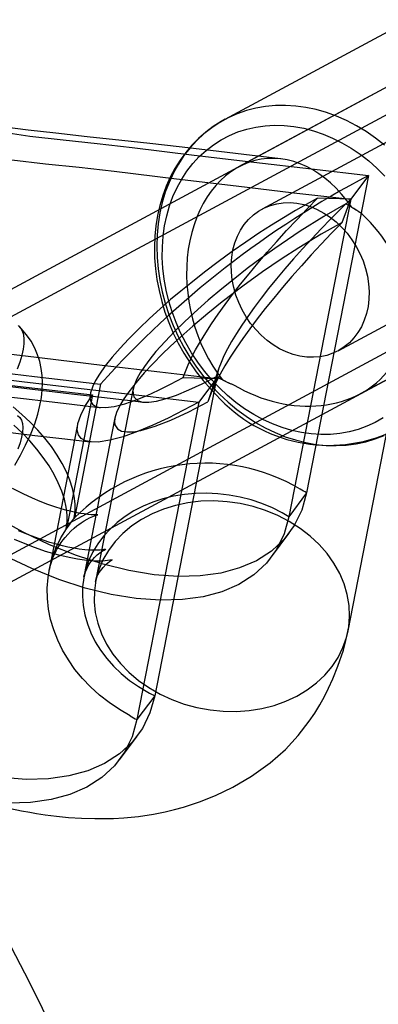
# Model space of a CAD drawing. Units: millimetres. Extents: x 715 to 47367, y 474 to 45514.
# Drawn here: x 18397 to 18419, y 15231 to 15292 of the extents above; entities that cross this region are included whole.
import ezdxf

# ---------------------------------------------------------------- set-up
doc = ezdxf.new("R2010")
doc.units = ezdxf.units.MM

msp = doc.modelspace()

# ---------------------------------------------------------------- linework, layer by layer
at = {"color": 7, "linetype": 'Continuous'}
for p, q in [((19313.981, 15768.828), (18365.331, 15258.864)), ((19314.691, 15767.507), (18366.041, 15257.543)), ((18372.196, 15246.093), (19320.846, 15756.056)), ((18372.907, 15244.772), (19321.557, 15754.735)), ((18432.307, 15298.275), (18409.703, 15286.124)), ((18426.536, 15291.766), (18410.572, 15283.185)), ((18424.874, 15287.467), (18412.031, 15280.563)), ((18418.648, 15282.646), (18414.803, 15262.924)), ((18418.648, 15282.646), (18417.543, 15281.171)), ((18417.543, 15281.171), (18413.698, 15261.449)), ((18417.543, 15281.171), (18415.482, 15281.236)), ((18417.011, 15279.721), (18417.543, 15281.171)), ((18417.231, 15280.882), (18417.604, 15280.671)), ((18416.766, 15271.755), (18429.609, 15278.659)), ((18418.153, 15269.095), (18434.111, 15277.673)), ((18417.378, 15254.354), (18421.007, 15272.967)), ((18407.127, 15270.092), (18409.199, 15270.042)), ((18409.345, 15270.669), (18408.698, 15268.708)), ((18409.571, 15269.957), (18409.19, 15270.158)), ((18401.98, 15269.683), (18400.358, 15261.367)), ((18409.199, 15270.042), (18405.354, 15250.32)), ((18409.199, 15270.042), (18408.093, 15268.567)), ((18409.199, 15270.042), (18408.656, 15268.577)), ((18401.477, 15269.013), (18399.856, 15260.696)), ((18404.012, 15269.409), (18401.674, 15257.415)), ((18408.093, 15268.567), (18404.248, 15248.845)), ((18400.556, 15267.182), (18398.79, 15258.125)), ((18402.875, 15267.582), (18400.949, 15257.703)), ((18414.803, 15262.924), (18413.698, 15261.449)), ((18400.097, 15261.037), (18399.845, 15260.702)), ((18400.348, 15261.372), (18400.097, 15261.037)), ((18400.358, 15261.367), (18400.348, 15261.372)), ((18399.856, 15260.696), (18399.845, 15260.702)), ((18405.354, 15250.32), (18404.248, 15248.845))]:
    msp.add_line(p, q, dxfattribs=at)
at = {"color": 7, "linetype": 'Continuous', "flags": 128}
for points in [[(18419.639, 15284.538), (18419.076, 15284.978), (18418.495, 15285.379), (18417.898, 15285.739), (18417.286, 15286.057), (18416.664, 15286.331), (18416.034, 15286.559), (18415.399, 15286.742), (18414.762, 15286.877), (18414.125, 15286.965), (18413.492, 15287.005), (18412.865, 15286.996), (18412.248, 15286.939), (18411.643, 15286.835), (18411.053, 15286.683), (18410.48, 15286.484), (18409.928, 15286.239), (18409.398, 15285.95), (18408.894, 15285.617), (18408.416, 15285.242), (18407.969, 15284.827), (18407.553, 15284.374), (18407.171, 15283.885), (18406.824, 15283.361), (18406.514, 15282.806), (18406.243, 15282.222), (18406.011, 15281.612), (18405.819, 15280.978), (18405.669, 15280.323), (18405.562, 15279.65), (18405.497, 15278.963), (18405.474, 15278.264), (18405.495, 15277.557), (18405.559, 15276.845), (18405.666, 15276.131), (18405.814, 15275.418), (18406.005, 15274.71), (18406.236, 15274.01), (18406.506, 15273.32), (18406.815, 15272.645), (18407.161, 15271.988), (18407.542, 15271.35), (18407.956, 15270.736), (18408.403, 15270.148), (18408.879, 15269.589), (18409.383, 15269.06)], [(18385.306, 15284.909), (18386.289, 15285.221), (18387.286, 15285.509), (18388.311, 15285.75), (18389.379, 15285.92), (18390.503, 15285.996), (18391.673, 15285.959), (18392.896, 15285.829), (18394.147, 15285.641), (18395.401, 15285.429), (18397.573, 15285.097), (18399.66, 15284.858), (18401.766, 15284.635), (18403.938, 15284.384), (18407.808, 15283.915), (18411.521, 15283.473), (18415.114, 15283.054), (18418.648, 15282.646)], [(18409.737, 15286.142), (18409.486, 15286.002), (18408.994, 15285.691), (18408.526, 15285.342), (18408.084, 15284.957), (18407.67, 15284.538), (18407.286, 15284.086), (18406.932, 15283.603), (18406.61, 15283.091), (18406.322, 15282.551), (18406.069, 15281.987), (18405.852, 15281.399), (18405.671, 15280.791), (18405.529, 15280.165), (18405.425, 15279.523), (18405.359, 15278.869), (18405.333, 15278.204), (18405.346, 15277.532), (18405.398, 15276.856), (18405.488, 15276.178), (18405.618, 15275.502), (18405.785, 15274.829), (18405.989, 15274.162), (18406.23, 15273.505), (18406.506, 15272.86), (18406.816, 15272.229), (18407.159, 15271.615), (18407.534, 15271.021), (18407.939, 15270.449), (18408.373, 15269.901), (18408.833, 15269.379), (18409.182, 15269.02)], [(18413.168, 15283.683), (18410.894, 15283.949), (18408.815, 15284.197), (18406.88, 15284.426), (18405.05, 15284.636), (18403.3, 15284.829), (18401.146, 15285.06), (18399.193, 15285.272), (18397.471, 15285.469), (18396.024, 15285.647)], [(18409.372, 15269.455), (18408.894, 15269.957), (18408.443, 15270.491), (18408.023, 15271.052), (18407.633, 15271.639), (18407.278, 15272.249), (18406.958, 15272.878), (18406.675, 15273.523), (18406.431, 15274.182), (18406.226, 15274.85), (18406.062, 15275.525), (18405.94, 15276.203), (18405.859, 15276.881), (18405.822, 15277.555), (18405.827, 15278.223), (18405.874, 15278.88), (18405.965, 15279.523), (18406.097, 15280.15), (18406.27, 15280.756), (18406.484, 15281.34), (18406.738, 15281.898), (18407.029, 15282.428), (18407.357, 15282.926), (18407.721, 15283.391), (18408.118, 15283.819), (18408.545, 15284.21), (18409.003, 15284.56), (18409.487, 15284.868), (18409.995, 15285.133), (18410.525, 15285.354), (18411.075, 15285.528), (18411.641, 15285.656), (18412.221, 15285.736), (18412.812, 15285.769), (18413.411, 15285.754), (18414.014, 15285.691), (18414.62, 15285.581), (18415.224, 15285.423), (18415.825, 15285.22), (18416.418, 15284.971), (18417.001, 15284.679), (18417.571, 15284.344), (18418.126, 15283.968), (18418.661, 15283.553), (18419.176, 15283.102), (18419.667, 15282.616)], [(18384.2, 15283.434), (18385.183, 15283.746), (18386.18, 15284.034), (18387.206, 15284.275), (18388.273, 15284.445), (18389.397, 15284.521), (18390.568, 15284.485), (18391.791, 15284.354), (18393.042, 15284.166), (18394.295, 15283.954), (18396.467, 15283.622), (18398.554, 15283.383), (18400.66, 15283.16), (18402.832, 15282.909), (18406.702, 15282.44), (18410.415, 15281.998), (18414.008, 15281.579), (18417.543, 15281.171)], [(18415.482, 15281.236), (18414.103, 15280.47), (18412.623, 15279.568), (18411.832, 15279.057), (18411.016, 15278.508), (18410.17, 15277.916), (18409.296, 15277.282), (18408.456, 15276.648), (18407.59, 15275.968), (18406.972, 15275.465), (18406.342, 15274.935), (18405.694, 15274.37), (18405.035, 15273.773), (18404.375, 15273.146), (18403.715, 15272.483), (18403.194, 15271.925), (18402.699, 15271.355), (18402.273, 15270.819), (18401.91, 15270.304), (18401.673, 15269.915), (18401.499, 15269.567), (18401.352, 15269.138), (18401.322, 15268.803), (18401.371, 15268.596), (18401.475, 15268.44), (18401.629, 15268.33), (18401.824, 15268.26), (18402.281, 15268.226), (18402.838, 15268.297), (18403.486, 15268.462), (18404.205, 15268.708), (18404.874, 15268.98), (18405.584, 15269.302), (18406.337, 15269.673), (18407.127, 15270.092)], [(18407.127, 15270.092), (18407.257, 15270.475), (18407.43, 15270.892), (18407.644, 15271.343), (18407.898, 15271.825), (18408.191, 15272.336), (18408.523, 15272.875), (18408.89, 15273.439), (18409.293, 15274.025), (18409.73, 15274.632), (18410.198, 15275.256), (18410.696, 15275.896), (18411.222, 15276.548), (18411.773, 15277.21), (18412.347, 15277.879), (18412.942, 15278.553), (18413.556, 15279.228), (18414.185, 15279.902), (18414.828, 15280.573), (18415.482, 15281.236)], [(18417.543, 15281.171), (18416.925, 15280.572), (18416.313, 15279.962), (18415.711, 15279.344), (18415.12, 15278.72), (18414.543, 15278.094), (18413.984, 15277.468), (18413.445, 15276.845), (18412.929, 15276.229), (18412.437, 15275.623), (18411.973, 15275.028), (18411.539, 15274.449), (18411.136, 15273.887), (18410.767, 15273.347), (18410.434, 15272.829), (18410.137, 15272.336), (18409.879, 15271.872), (18409.66, 15271.438), (18409.482, 15271.036), (18409.345, 15270.668), (18409.251, 15270.336), (18409.199, 15270.042)], [(18417.231, 15280.882), (18415.867, 15280.1), (18414.403, 15279.184), (18412.813, 15278.107), (18411.975, 15277.506), (18411.11, 15276.86), (18410.325, 15276.252), (18409.518, 15275.601), (18408.675, 15274.892), (18407.808, 15274.125), (18407.196, 15273.556), (18406.58, 15272.955), (18405.991, 15272.343), (18405.424, 15271.707), (18405.044, 15271.242), (18404.707, 15270.79), (18404.443, 15270.388), (18404.239, 15270.023), (18404.064, 15269.606), (18403.991, 15269.268), (18404.049, 15268.893), (18404.271, 15268.669), (18404.587, 15268.574), (18404.988, 15268.567), (18405.463, 15268.636), (18405.998, 15268.771), (18406.703, 15269.009), (18407.472, 15269.321), (18408.305, 15269.706), (18409.19, 15270.158)], [(18410.922, 15279.602), (18411.189, 15279.919), (18411.489, 15280.198), (18411.817, 15280.437), (18412.171, 15280.634), (18412.547, 15280.786), (18412.941, 15280.892), (18413.35, 15280.951), (18413.77, 15280.963), (18414.195, 15280.926), (18414.623, 15280.843), (18415.049, 15280.713), (18415.467, 15280.537), (18415.876, 15280.318), (18416.269, 15280.058), (18416.644, 15279.759), (18416.997, 15279.424), (18417.324, 15279.057), (18417.622, 15278.661), (18417.888, 15278.24), (18418.119, 15277.798), (18418.313, 15277.34), (18418.468, 15276.87), (18418.583, 15276.394), (18418.656, 15275.915), (18418.687, 15275.438), (18418.675, 15274.968), (18418.621, 15274.511), (18418.525, 15274.07), (18418.387, 15273.649), (18418.21, 15273.253), (18417.996, 15272.887), (18417.745, 15272.553), (18417.461, 15272.254), (18417.147, 15271.995), (18416.805, 15271.777), (18416.44, 15271.602), (18416.054, 15271.473), (18415.652, 15271.39), (18415.237, 15271.355), (18414.814, 15271.367), (18414.387, 15271.427), (18413.96, 15271.534), (18413.537, 15271.687), (18413.123, 15271.885), (18412.722, 15272.125), (18412.337, 15272.405), (18411.972, 15272.722), (18411.632, 15273.073), (18411.319, 15273.456), (18411.037, 15273.865), (18410.789, 15274.296), (18410.576, 15274.747), (18410.401, 15275.211), (18410.266, 15275.685), (18410.172, 15276.163), (18410.12, 15276.642), (18410.11, 15277.116), (18410.143, 15277.58), (18410.218, 15278.03), (18410.335, 15278.461), (18410.493, 15278.87), (18410.689, 15279.251), (18410.922, 15279.602)], [(18417.011, 15279.721), (18415.713, 15279.001), (18414.324, 15278.161), (18413.217, 15277.446), (18412.059, 15276.655), (18410.835, 15275.773), (18409.55, 15274.793), (18408.651, 15274.071), (18407.724, 15273.292), (18406.785, 15272.46), (18406.305, 15272.014), (18405.824, 15271.551), (18405.254, 15270.976), (18404.696, 15270.378), (18404.191, 15269.794), (18403.736, 15269.213), (18403.426, 15268.766), (18403.18, 15268.356), (18402.977, 15267.923), (18402.871, 15267.565), (18402.851, 15267.343), (18402.876, 15267.161), (18403.038, 15266.898), (18403.292, 15266.764), (18403.626, 15266.712), (18404.032, 15266.73), (18404.494, 15266.81), (18405.37, 15267.063), (18406.361, 15267.447), (18407.463, 15267.955), (18408.656, 15268.577)], [(18417.011, 15279.721), (18416.358, 15279.058), (18415.715, 15278.387), (18415.086, 15277.713), (18414.472, 15277.038), (18413.877, 15276.364), (18413.302, 15275.695), (18412.751, 15275.033), (18412.226, 15274.381), (18411.728, 15273.741), (18411.26, 15273.117), (18410.823, 15272.51), (18410.42, 15271.924), (18410.052, 15271.36), (18409.721, 15270.821), (18409.428, 15270.31), (18409.174, 15269.828), (18408.96, 15269.377), (18408.787, 15268.96), (18408.656, 15268.577)], [(18375.857, 15272.305), (18376.84, 15272.617), (18377.837, 15272.905), (18378.862, 15273.146), (18379.93, 15273.316), (18381.054, 15273.392), (18382.224, 15273.356), (18383.447, 15273.226), (18384.698, 15273.037), (18385.952, 15272.825), (18388.123, 15272.493), (18390.21, 15272.254), (18392.317, 15272.031), (18394.488, 15271.78), (18398.358, 15271.311), (18402.071, 15270.869), (18405.665, 15270.45), (18409.199, 15270.042)], [(18396.647, 15264.645), (18396.994, 15265.265), (18397.317, 15265.893), (18397.614, 15266.539), (18397.882, 15267.215), (18398.076, 15267.814), (18398.212, 15268.353), (18398.301, 15268.849), (18398.351, 15269.318), (18398.365, 15269.772), (18398.344, 15270.215), (18398.287, 15270.651), (18398.194, 15271.082), (18398.063, 15271.504), (18397.892, 15271.914), (18397.659, 15272.351), (18397.383, 15272.758), (18397.07, 15273.129), (18396.947, 15273.256)], [(18396.816, 15270.639), (18396.978, 15271.077), (18397.101, 15271.481), (18397.186, 15271.852), (18397.231, 15272.188), (18397.238, 15272.489), (18397.205, 15272.753), (18397.134, 15272.98), (18397.023, 15273.169), (18396.875, 15273.319)], [(18374.751, 15270.83), (18375.734, 15271.142), (18376.731, 15271.43), (18377.756, 15271.671), (18378.824, 15271.842), (18379.948, 15271.917), (18381.118, 15271.881), (18382.341, 15271.751), (18383.592, 15271.562), (18384.846, 15271.35), (18387.018, 15271.018), (18389.104, 15270.779), (18391.211, 15270.556), (18393.383, 15270.305), (18397.253, 15269.836), (18400.965, 15269.394), (18404.559, 15268.975), (18408.093, 15268.567)], [(18390.616, 15271.014), (18392.181, 15270.833), (18393.747, 15270.65), (18397.863, 15270.166), (18401.98, 15269.683)], [(18390.113, 15270.343), (18391.678, 15270.163), (18393.244, 15269.98), (18397.361, 15269.496), (18401.477, 15269.013)], [(18394.415, 15269.772), (18397.239, 15269.436), (18400.183, 15269.089), (18402.035, 15268.872), (18404.013, 15268.641), (18404.611, 15268.571)], [(18395.905, 15268.947), (18397.184, 15268.795), (18398.611, 15268.627), (18400.184, 15268.443), (18401.902, 15268.243), (18401.981, 15268.234)], [(18408.093, 15268.567), (18407.148, 15268.058), (18406.187, 15267.573), (18405.225, 15267.126), (18404.283, 15266.735), (18403.383, 15266.419), (18402.555, 15266.197), (18401.83, 15266.089), (18401.4, 15266.091), (18401.045, 15266.162), (18400.777, 15266.307), (18400.602, 15266.528), (18400.528, 15266.825), (18400.57, 15267.247), (18400.744, 15267.758), (18401.048, 15268.35), (18401.477, 15269.013)], [(18419.555, 15267.598), (18419.058, 15267.311), (18418.539, 15267.069), (18417.998, 15266.871), (18417.44, 15266.72), (18416.867, 15266.616), (18416.281, 15266.559), (18415.686, 15266.55), (18415.084, 15266.589), (18414.479, 15266.676), (18413.874, 15266.81), (18413.271, 15266.99), (18412.674, 15267.216), (18412.085, 15267.487), (18411.508, 15267.801), (18410.946, 15268.157), (18410.4, 15268.552), (18409.875, 15268.986), (18409.372, 15269.455)], [(18409.383, 15269.06), (18409.912, 15268.566), (18410.464, 15268.107), (18411.036, 15267.686), (18411.625, 15267.306), (18412.23, 15266.967), (18412.847, 15266.671), (18413.474, 15266.419), (18414.107, 15266.214), (18414.743, 15266.055), (18415.381, 15265.943), (18416.016, 15265.879), (18416.646, 15265.863), (18417.268, 15265.896), (18417.88, 15265.977), (18418.478, 15266.105), (18419.06, 15266.281), (18419.623, 15266.503)], [(18400.348, 15261.372), (18400.401, 15261.795), (18400.399, 15262.244), (18400.343, 15262.715), (18400.233, 15263.205), (18400.07, 15263.711), (18399.855, 15264.227), (18399.59, 15264.751), (18399.277, 15265.277), (18398.919, 15265.802), (18398.518, 15266.322), (18398.077, 15266.832), (18397.6, 15267.329), (18397.091, 15267.808), (18396.554, 15268.267)], [(18396.821, 15267.735), (18396.961, 15267.606), (18397.062, 15267.438), (18397.124, 15267.231), (18397.146, 15266.987), (18397.128, 15266.705), (18397.071, 15266.387), (18396.973, 15266.035), (18396.837, 15265.649)], [(18399.845, 15260.702), (18399.898, 15261.124), (18399.896, 15261.573), (18399.84, 15262.045), (18399.73, 15262.535), (18399.567, 15263.04), (18399.352, 15263.557), (18399.087, 15264.08), (18398.774, 15264.606), (18398.416, 15265.132), (18398.015, 15265.651), (18397.574, 15266.162), (18397.098, 15266.658), (18396.589, 15267.138)], [(18396.372, 15266.677), (18397.898, 15266.498), (18399.562, 15266.304), (18401.35, 15266.096)], [(18414.803, 15262.924), (18414.5, 15261.856), (18414.032, 15260.892), (18413.403, 15260.042), (18412.616, 15259.314), (18411.681, 15258.715), (18410.632, 15258.263), (18409.463, 15257.947), (18408.182, 15257.768), (18406.802, 15257.73), (18405.31, 15257.84), (18403.75, 15258.096), (18402.139, 15258.491), (18400.489, 15259.027), (18398.812, 15259.698), (18397.164, 15260.479), (18395.534, 15261.373)], [(18398.79, 15258.124), (18398.861, 15258.428), (18398.941, 15258.685), (18399.019, 15258.893), (18399.093, 15259.065), (18399.147, 15259.18), (18399.192, 15259.271), (18399.25, 15259.381), (18399.321, 15259.508), (18399.406, 15259.647), (18399.536, 15259.844), (18399.656, 15260.009), (18399.777, 15260.163), (18399.94, 15260.35), (18400.14, 15260.557), (18400.344, 15260.744), (18400.507, 15260.879), (18400.63, 15260.973), (18400.773, 15261.074), (18400.963, 15261.197), (18401.149, 15261.304), (18401.29, 15261.376), (18401.398, 15261.426), (18401.501, 15261.469), (18401.596, 15261.504), (18401.711, 15261.541), (18401.788, 15261.561), (18401.822, 15261.568), (18401.805, 15261.566), (18401.741, 15261.562), (18401.659, 15261.561), (18401.554, 15261.562), (18401.388, 15261.57), (18401.198, 15261.587), (18400.962, 15261.616), (18400.736, 15261.652), (18400.534, 15261.689), (18400.18, 15261.766), (18399.736, 15261.88), (18399.204, 15262.04), (18398.696, 15262.215), (18398.231, 15262.393), (18397.737, 15262.601), (18397.157, 15262.867), (18396.493, 15263.201)], [(18413.288, 15261.686), (18412.669, 15261.996), (18412.024, 15262.264), (18411.358, 15262.487), (18410.675, 15262.665), (18409.982, 15262.795), (18409.282, 15262.877), (18408.581, 15262.911), (18407.884, 15262.895), (18407.195, 15262.831), (18406.52, 15262.718), (18405.864, 15262.558), (18405.232, 15262.351), (18404.627, 15262.099), (18404.055, 15261.804), (18403.519, 15261.468), (18403.023, 15261.093), (18402.571, 15260.683), (18402.166, 15260.24), (18401.812, 15259.766), (18401.509, 15259.267), (18401.262, 15258.745), (18401.071, 15258.204), (18400.938, 15257.647), (18400.864, 15257.08), (18400.85, 15256.506), (18400.894, 15255.929), (18400.998, 15255.353), (18401.161, 15254.783), (18401.381, 15254.222), (18401.656, 15253.675), (18401.985, 15253.145), (18402.366, 15252.637), (18402.795, 15252.154), (18403.269, 15251.699), (18403.786, 15251.276), (18404.341, 15250.888), (18404.93, 15250.538)], [(18416.383, 15252.137), (18416.76, 15252.708), (18417.061, 15253.313), (18417.281, 15253.946), (18417.42, 15254.598), (18417.474, 15255.265), (18417.445, 15255.938), (18417.331, 15256.61), (18417.135, 15257.275), (18416.858, 15257.925), (18416.503, 15258.553), (18416.075, 15259.153), (18415.577, 15259.719), (18415.014, 15260.244), (18414.394, 15260.722), (18413.722, 15261.149), (18413.006, 15261.521), (18412.252, 15261.833), (18411.47, 15262.081), (18410.667, 15262.264), (18409.852, 15262.38), (18409.034, 15262.426), (18408.221, 15262.403), (18407.421, 15262.311), (18406.644, 15262.151), (18405.898, 15261.925), (18405.19, 15261.634), (18404.528, 15261.283), (18403.918, 15260.874), (18403.369, 15260.412), (18402.884, 15259.903), (18402.47, 15259.351), (18402.131, 15258.762), (18401.87, 15258.142), (18401.691, 15257.499), (18401.594, 15256.838), (18401.581, 15256.168), (18401.653, 15255.494), (18401.808, 15254.825), (18402.045, 15254.167), (18402.361, 15253.527), (18402.754, 15252.911), (18403.218, 15252.328), (18403.748, 15251.782), (18404.34, 15251.28), (18404.987, 15250.826), (18405.683, 15250.426), (18406.419, 15250.084), (18407.187, 15249.804), (18407.981, 15249.588), (18408.791, 15249.438), (18409.609, 15249.357), (18410.426, 15249.345), (18411.233, 15249.403), (18412.022, 15249.529), (18412.785, 15249.723), (18413.513, 15249.981), (18414.199, 15250.303), (18414.836, 15250.683), (18415.416, 15251.119), (18415.934, 15251.605), (18416.383, 15252.137)], [(18413.698, 15261.449), (18413.395, 15260.381), (18412.926, 15259.417), (18412.297, 15258.567), (18411.51, 15257.839), (18410.575, 15257.24), (18409.526, 15256.788), (18408.357, 15256.472), (18407.076, 15256.293), (18405.696, 15256.255), (18404.204, 15256.365), (18402.644, 15256.621), (18401.033, 15257.016), (18399.383, 15257.552), (18397.706, 15258.223), (18396.058, 15259.004)], [(18400.949, 15257.703), (18400.97, 15257.796), (18401.003, 15257.912), (18401.046, 15258.035), (18401.097, 15258.155), (18401.143, 15258.253), (18401.18, 15258.325), (18401.212, 15258.382), (18401.255, 15258.455), (18401.319, 15258.554), (18401.403, 15258.672), (18401.505, 15258.798), (18401.604, 15258.909), (18401.696, 15259.001), (18401.777, 15259.075), (18401.855, 15259.141), (18401.954, 15259.217), (18402.071, 15259.296), (18402.152, 15259.345), (18402.208, 15259.376), (18402.27, 15259.406), (18402.315, 15259.425), (18402.319, 15259.427), (18402.296, 15259.42), (18402.252, 15259.411), (18402.194, 15259.4), (18402.107, 15259.387), (18401.965, 15259.373), (18401.779, 15259.363), (18401.611, 15259.361), (18401.473, 15259.364), (18401.28, 15259.373), (18401, 15259.396), (18400.647, 15259.44), (18400.309, 15259.494), (18399.949, 15259.564), (18399.612, 15259.641), (18399.237, 15259.737), (18398.827, 15259.854), (18398.402, 15259.989), (18397.673, 15260.25), (18396.872, 15260.579)], [(18403.824, 15249.066), (18403.153, 15249.461), (18402.518, 15249.895), (18401.92, 15250.365), (18401.364, 15250.868), (18400.853, 15251.401), (18400.39, 15251.962), (18399.978, 15252.547), (18399.618, 15253.152), (18399.313, 15253.775), (18399.065, 15254.411), (18398.876, 15255.057), (18398.745, 15255.709), (18398.675, 15256.364), (18398.665, 15257.017), (18398.716, 15257.665), (18398.827, 15258.304), (18398.998, 15258.93), (18399.227, 15259.54), (18399.513, 15260.13), (18399.856, 15260.696)], [(18412.613, 15258.953), (18413.164, 15259.688), (18413.714, 15260.421)], [(18401.674, 15257.415), (18401.705, 15257.566), (18401.729, 15257.663), (18401.775, 15257.791), (18401.81, 15257.846), (18401.847, 15257.899), (18401.9, 15257.979), (18401.971, 15258.08), (18402.141, 15258.296), (18402.338, 15258.502), (18402.528, 15258.663), (18402.665, 15258.752), (18402.705, 15258.773), (18402.642, 15258.757), (18402.553, 15258.739), (18402.422, 15258.719), (18402.266, 15258.702), (18402.121, 15258.693), (18401.973, 15258.688), (18401.748, 15258.688), (18401.438, 15258.701), (18401.127, 15258.727), (18400.844, 15258.761), (18400.538, 15258.807), (18400.03, 15258.903), (18399.376, 15259.057), (18398.564, 15259.294), (18397.698, 15259.596), (18396.631, 15260.035)], [(18396.372, 15243.325), (18397.053, 15243.182), (18397.585, 15243.082), (18397.991, 15243.013), (18398.538, 15242.93), (18399.23, 15242.842), (18399.993, 15242.766), (18400.804, 15242.713), (18401.63, 15242.687), (18402.294, 15242.688), (18402.783, 15242.703), (18403.421, 15242.739), (18404.345, 15242.829), (18405.272, 15242.968), (18406.01, 15243.114), (18406.582, 15243.252), (18407.14, 15243.407), (18408.142, 15243.739), (18409.131, 15244.135), (18410.208, 15244.653), (18411.372, 15245.327), (18412.526, 15246.147), (18413.482, 15246.991), (18414.283, 15247.855), (18414.962, 15248.735), (18415.303, 15249.243), (18415.618, 15249.761), (18415.904, 15250.278), (18416.169, 15250.802), (18416.434, 15251.38), (18416.753, 15252.168), (18417.085, 15253.161), (18417.378, 15254.353)], [(18405.354, 15250.32), (18405.051, 15249.252), (18404.582, 15248.288), (18403.953, 15247.438), (18403.166, 15246.71), (18402.231, 15246.112), (18401.182, 15245.659), (18400.013, 15245.343), (18398.733, 15245.164), (18397.353, 15245.126), (18395.861, 15245.236)], [(18404.248, 15248.845), (18403.945, 15247.777), (18403.476, 15246.813), (18402.848, 15245.963), (18402.061, 15245.235), (18401.126, 15244.637), (18400.077, 15244.184), (18398.908, 15243.868), (18397.627, 15243.689), (18396.247, 15243.651)], [(18403.162, 15246.347), (18403.713, 15247.083), (18404.265, 15247.817)]]:
    msp.add_lwpolyline(points, dxfattribs=at)
at = {"color": 7, "linetype": 'Continuous'}
msp.add_circle((18263.668, 15164.812), 150, dxfattribs=at)
msp.add_circle((18263.668, 15164.812), 150, dxfattribs=at)
for centre, radius, start, end in [((18446.228, 15229.982), 59.448, 117.64099, 138.10093), ((18413.048, 15272.916), 8.998, 54.82467, 62.29947), ((18413.816, 15278.318), 9.38, 240.45443, 247.72464), ((18416.181, 15275.249), 9.369, 221.66297, 294.96573), ((18408.523, 15253.276), 11.495, 59.30819, 135.2598), ((18408.642, 15252.64), 11.988, 59.07295, 61.3484), ((18408.753, 15253.384), 9.46, 58.48529, 61.35042), ((18406.133, 15256.51), 7.545, 143.13372, 146.30403), ((18406.278, 15256.401), 7.727, 140.01282, 143.13336), ((18409.564, 15259.019), 9.665, 241.3498, 244.17423), ((18409.67, 15259.767), 12.194, 241.34809, 243.59778)]:
    msp.add_arc(centre, radius, start, end, dxfattribs=at)
for centre, major_axis, ratio, start_param, end_param in [((18413.371, 15275.606), (-1.538, 8.028), 0.727349, 5.248836, 8.486719), ((18413.21, 15275.52), (8.546, -2.963), 0.724559, 1.210575, 1.294909), ((18413.371, 15275.606), (6.652, -4.902), 0.811209, 4.838144, 7.714779), ((18413.21, 15275.52), (8.546, -2.963), 0.724559, 4.532792, 4.617126)]:
    msp.add_ellipse(centre, major_axis=major_axis, ratio=ratio, start_param=start_param, end_param=end_param, dxfattribs=at)

doc.saveas('drawing.dxf')
